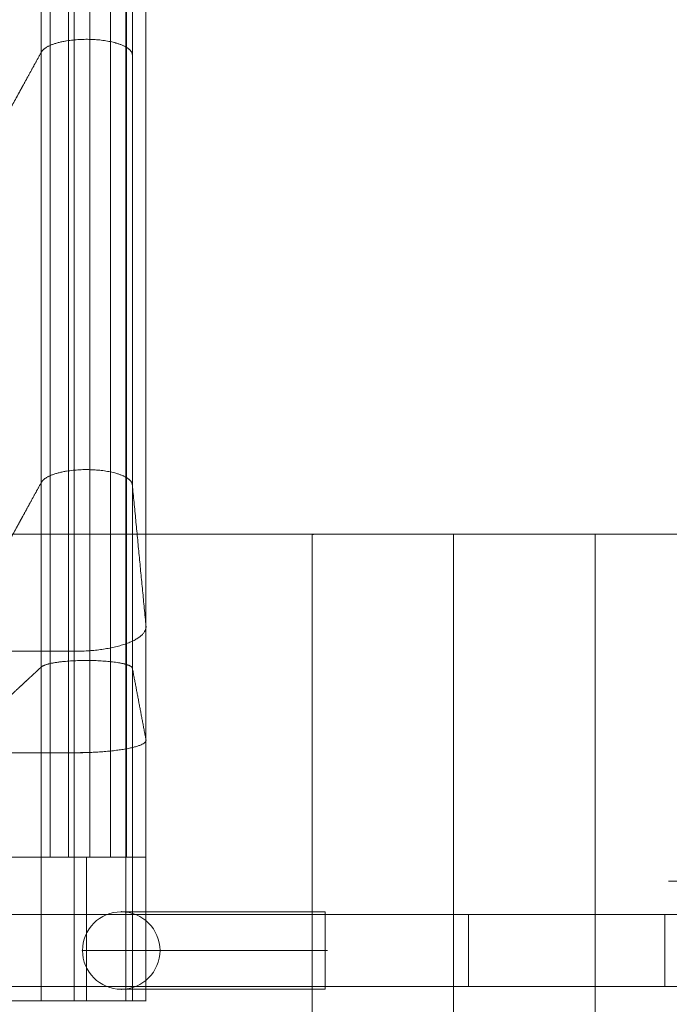
# Model space of a CAD drawing. Units: millimetres. Extents: x -1831 to 5369, y -4611 to 3289.
# Drawn here: x 2325 to 2551, y 11 to 354 of the extents above; entities that cross this region are included whole.
import ezdxf

# ---------------------------------------------------------------- set-up
doc = ezdxf.new("R2010")
doc.units = ezdxf.units.MM
doc.header["$MEASUREMENT"] = 0
for name, color, linetype, lineweight in [('Level 61', 7, 'Continuous', 0), ('panels - Level 25', 7, 'Continuous', 0), ('panels - Level 26', 7, 'Continuous', 0), ('roofs - Level 25', 7, 'Continuous', 0), ('slidesx - Level 25', 7, 'Continuous', 0)]:
    doc.layers.add(name, color=color, linetype=linetype, lineweight=lineweight)

# ---------------------------------------------------------------- blocks, each defined once
blk = doc.blocks.new('From Smart Solid_40')
at = {"layer": 'slidesx - Level 25', "color": 7, "linetype": 'Continuous', "lineweight": 13}
for p, q in [((1003.29, -694.04), (1003.29, -394.04)), ((1035, -694.87), (1035, -394.87)), ((1039.75, -744.08), (1039.75, -444.08)), ((1003.29, -874.72), (1003.29, -824.72)), ((1035, -824.72), (1003.29, -824.72)), ((1019.01, -874.72), (1019.01, -824.72)), ((1035, -874.72), (1035, -824.72)), ((1035, -824.72), (1039.75, -824.72)), ((1039.75, -874.72), (1039.75, -824.72)), ((1035, -874.72), (1003.29, -874.72)), ((1035, -874.72), (1039.75, -874.72))]:
    blk.add_line(p, q, dxfattribs=at)
for points, degree in [([(1012.76, -690.01), (1012.76, -680.92), (1012.76, -662.74), (1012.76, -635.46), (1012.76, -608.19), (1012.76, -580.92), (1012.76, -553.65), (1012.76, -526.37), (1012.76, -499.1), (1012.76, -471.83), (1012.76, -444.55), (1012.76, -417.28), (1012.76, -399.1), (1012.76, -390.01)], 3), ([(1020.23, -689.59), (1020.23, -680.5), (1020.23, -662.32), (1020.23, -635.05), (1020.23, -607.77), (1020.23, -580.5), (1020.23, -553.23), (1020.23, -525.95), (1020.23, -498.68), (1020.23, -471.41), (1020.23, -444.14), (1020.23, -416.86), (1020.23, -398.68), (1020.23, -389.59)], 3), ([(1027.42, -690.39), (1027.42, -681.3), (1027.42, -663.12), (1027.42, -635.85), (1027.42, -608.57), (1027.42, -581.3), (1027.42, -554.03), (1027.42, -526.75), (1027.42, -499.48), (1027.42, -472.21), (1027.42, -444.94), (1027.42, -417.66), (1027.42, -399.48), (1027.42, -390.39)], 3), ([(1006.39, -691.68), (1006.39, -682.59), (1006.39, -664.41), (1006.39, -637.14), (1006.39, -609.86), (1006.39, -582.59), (1006.39, -555.32), (1006.39, -528.05), (1006.39, -500.77), (1006.39, -473.5), (1006.39, -446.23), (1006.39, -418.96), (1006.39, -400.77), (1006.39, -391.68)], 3), ([(1032.97, -692.37), (1032.97, -683.28), (1032.97, -665.1), (1032.97, -637.83), (1032.97, -610.56), (1032.97, -583.28), (1032.97, -556.01), (1032.97, -528.74), (1032.97, -501.47), (1032.97, -474.19), (1032.97, -446.92), (1032.97, -419.65), (1032.97, -401.47), (1032.97, -392.37)], 3), ([(1014.77, -752.91), (1014.77, -743.82), (1014.77, -725.64), (1014.77, -698.37), (1014.77, -671.09), (1014.77, -643.82), (1014.77, -616.55), (1014.77, -589.28), (1014.77, -562), (1014.77, -534.73), (1014.77, -507.46), (1014.77, -480.18), (1014.77, -462), (1014.77, -452.91)], 3), ([(1032.73, -750.31), (1032.73, -741.22), (1032.73, -723.03), (1032.73, -695.76), (1032.73, -668.49), (1032.73, -641.22), (1032.73, -613.94), (1032.73, -586.67), (1032.73, -559.4), (1032.73, -532.12), (1032.73, -504.85), (1032.73, -477.58), (1032.73, -459.4), (1032.73, -450.31)], 3), ([(1020.23, -824.72), (1020.23, -820.55), (1020.23, -812.22), (1020.23, -799.72), (1020.23, -787.22), (1020.23, -774.74), (1020.23, -762.3), (1020.23, -749.92), (1020.23, -737.63), (1020.23, -725.42), (1020.23, -713.34), (1020.23, -701.38), (1020.23, -693.5), (1020.23, -689.59)], 3), ([(1006.39, -824.72), (1006.39, -820.62), (1006.4, -812.41), (1006.4, -800.1), (1006.4, -787.8), (1006.4, -775.51), (1006.4, -763.27), (1006.4, -751.08), (1006.4, -738.97), (1006.4, -726.96), (1006.4, -715.06), (1006.4, -703.29), (1006.39, -695.54), (1006.39, -691.68)], 3), ([(1012.76, -824.72), (1012.76, -820.57), (1012.77, -812.26), (1012.77, -799.79), (1012.77, -787.33), (1012.77, -774.89), (1012.77, -762.49), (1012.77, -750.16), (1012.77, -737.89), (1012.77, -725.73), (1012.77, -713.68), (1012.77, -701.76), (1012.76, -693.91), (1012.76, -690.01)], 3), ([(1027.42, -824.72), (1027.42, -820.58), (1027.42, -812.29), (1027.42, -799.86), (1027.42, -787.44), (1027.43, -775.03), (1027.43, -762.67), (1027.43, -750.37), (1027.43, -738.14), (1027.42, -726.01), (1027.42, -714), (1027.42, -702.11), (1027.42, -694.28), (1027.42, -690.39)], 3), ([(1032.97, -824.72), (1032.98, -820.64), (1032.98, -812.48), (1032.98, -800.23), (1032.98, -787.99), (1032.98, -775.77), (1032.98, -763.59), (1032.98, -751.47), (1032.98, -739.42), (1032.98, -727.47), (1032.98, -715.63), (1032.98, -703.92), (1032.98, -696.21), (1032.97, -692.37)], 3), ([(1003.29, -824.72), (1003.29, -820.69), (1003.29, -812.63), (1003.29, -800.54), (1003.29, -788.45), (1003.29, -776.38), (1003.29, -764.36), (1003.29, -752.39), (1003.29, -740.49), (1003.29, -728.69), (1003.29, -717), (1003.29, -705.44), (1003.29, -697.83), (1003.29, -694.04)], 3), ([(1035, -824.72), (1035, -820.72), (1035.01, -812.71), (1035.01, -800.69), (1035.01, -788.68), (1035.01, -776.69), (1035.01, -764.74), (1035.01, -752.84), (1035.01, -741.03), (1035.01, -729.3), (1035.01, -717.69), (1035.01, -706.2), (1035, -698.63), (1035, -694.87)], 3), ([(1035, -694.87), (1039.75, -744.08)], 1), ([(1039.75, -824.72), (1039.75, -822.23), (1039.75, -817.26), (1039.75, -809.8), (1039.75, -802.34), (1039.75, -794.89), (1039.75, -787.47), (1039.75, -780.09), (1039.75, -772.75), (1039.75, -765.46), (1039.75, -758.25), (1039.75, -751.12), (1039.75, -746.42), (1039.75, -744.08)], 3), ([(1032.73, -824.72), (1032.73, -822.43), (1032.73, -817.84), (1032.73, -810.95), (1032.73, -804.07), (1032.73, -797.2), (1032.73, -790.35), (1032.73, -783.53), (1032.73, -776.76), (1032.73, -770.04), (1032.73, -763.38), (1032.73, -756.8), (1032.73, -752.46), (1032.73, -750.31)], 3), ([(1014.77, -824.72), (1014.77, -822.51), (1014.77, -818.08), (1014.77, -811.43), (1014.76, -804.79), (1014.76, -798.16), (1014.76, -791.55), (1014.76, -784.97), (1014.76, -778.44), (1014.76, -771.95), (1014.77, -765.53), (1014.77, -759.18), (1014.77, -754.99), (1014.77, -752.91)], 3), ([(1035.01, -758.79), (1036.2, -765.04), (1037.38, -771.29), (1038.56, -777.53), (1039.75, -783.78)], 4)]:
    blk.add_open_spline(points, degree=degree, dxfattribs=at)
for points, weights, knots in [([(1003.29, -544.04), (1004.6, -541.63), (1008.69, -540.45), (1013.08, -539.4), (1020.23, -539.59), (1027.38, -539.78), (1031.25, -541.04), (1034.77, -542.41), (1035, -544.87)], [1, 0.744569343861, 0.702922338481, 0.744569343861, 1, 0.744569343861, 0.702922338481, 0.744569343861, 1], [0, 0, 0, 0, 0, 0.5, 0.5, 0.5, 0.5, 1, 1, 1, 1, 1]), ([(598.12, -573.84), (600.25, -578.11), (607.23, -580.41), (615.04, -582.37), (627.69, -582.37), (668.9, -582.37), (710.11, -582.37), (751.32, -582.37), (792.53, -582.37), (833.75, -582.37), (874.97, -582.37), (916.19, -582.37), (957.41, -582.37), (969.86, -582.37), (977.66, -580.46), (984.61, -578.19), (986.9, -574), (990.99, -566.51), (995.09, -559.02), (999.19, -551.53), (1003.29, -544.04)], [1, 0.764272050822, 0.722741178108, 0.764272050822, 1, 1, 1, 1, 1, 1, 1, 1, 1, 0.769385187314, 0.727969044227, 0.769385187314, 1, 1, 1, 1, 1], [0, 0, 0, 0, 0, 0.2, 0.2, 0.2, 0.2, 0.4, 0.4, 0.4, 0.4, 0.6, 0.6, 0.6, 0.6, 0.8, 0.8, 0.8, 0.8, 1, 1, 1, 1, 1]), ([(1003.29, -694.04), (1004.6, -691.63), (1008.69, -690.45), (1013.08, -689.4), (1020.23, -689.59), (1027.38, -689.78), (1031.25, -691.04), (1034.77, -692.41), (1035, -694.87)], [1, 0.744569343861, 0.702922338481, 0.744569343861, 1, 0.744569343861, 0.702922338481, 0.744569343861, 1], [0, 0, 0, 0, 0, 0.5, 0.5, 0.5, 0.5, 1, 1, 1, 1, 1]), ([(598.12, -723.84), (600.25, -728.11), (607.23, -730.41), (615.04, -732.37), (627.69, -732.37), (668.9, -732.37), (710.11, -732.37), (751.32, -732.37), (792.53, -732.37), (833.75, -732.37), (874.97, -732.37), (916.19, -732.37), (957.41, -732.37), (969.86, -732.37), (977.66, -730.46), (984.61, -728.19), (986.9, -724), (990.99, -716.51), (995.09, -709.02), (999.19, -701.53), (1003.29, -694.04)], [1, 0.764272050822, 0.722741178108, 0.764272050822, 1, 1, 1, 1, 1, 1, 1, 1, 1, 0.769385187314, 0.727969044227, 0.769385187314, 1, 1, 1, 1, 1], [0, 0, 0, 0, 0, 0.2, 0.2, 0.2, 0.2, 0.4, 0.4, 0.4, 0.4, 0.6, 0.6, 0.6, 0.6, 0.8, 0.8, 0.8, 0.8, 1, 1, 1, 1, 1]), ([(1039.75, -744.08), (1040.18, -748.49), (1033.82, -750.67), (1027.69, -752.91), (1014.77, -752.91), (903.55, -752.92), (792.33, -752.92), (681.11, -752.93), (569.9, -752.94)], [1, 0.695396205734, 0.655717255387, 0.695396205734, 1, 1, 1, 1, 1], [0, 0, 0, 0, 0, 0.5, 0.5, 0.5, 0.5, 1, 1, 1, 1, 1]), ([(598.12, -773.5), (600.25, -775.67), (607.24, -776.83), (615.04, -777.83), (627.69, -777.83), (668.9, -777.83), (710.11, -777.83), (751.32, -777.83), (792.53, -777.83), (833.75, -777.84), (874.97, -777.84), (916.19, -777.84), (957.41, -777.84), (969.86, -777.84), (977.66, -776.86), (984.61, -775.71), (986.9, -773.59), (991, -769.78), (995.1, -765.98), (999.19, -762.18), (1003.29, -758.37)], [1, 0.764272050822, 0.722741178108, 0.764272050822, 1, 1, 1, 1, 1, 1, 1, 1, 1, 0.769385187314, 0.727969044227, 0.769385187314, 1, 1, 1, 1, 1], [0, 0, 0, 0, 0, 0.2, 0.2, 0.2, 0.2, 0.4, 0.4, 0.4, 0.4, 0.6, 0.6, 0.6, 0.6, 0.8, 0.8, 0.8, 0.8, 1, 1, 1, 1, 1]), ([(1003.29, -758.37), (1004.61, -757.15), (1008.7, -756.55), (1013.08, -756.02), (1020.23, -756.12), (1027.39, -756.21), (1031.26, -756.85), (1034.77, -757.55), (1035.01, -758.79)], [1, 0.744569343861, 0.702922338481, 0.744569343861, 1, 0.744569343861, 0.702922338481, 0.744569343861, 1], [0, 0, 0, 0, 0, 0.5, 0.5, 0.5, 0.5, 1, 1, 1, 1, 1]), ([(1039.75, -783.78), (1040.17, -786.02), (1033.82, -787.12), (1027.68, -788.26), (1014.76, -788.26), (903.55, -788.27), (792.33, -788.27), (681.11, -788.27), (569.89, -788.27)], [1, 0.695396205734, 0.655717255387, 0.695396205734, 1, 1, 1, 1, 1], [0, 0, 0, 0, 0, 0.5, 0.5, 0.5, 0.5, 1, 1, 1, 1, 1]), ([(1039.75, -824.72), (1040.18, -824.72), (1033.82, -824.72), (1027.69, -824.72), (1014.77, -824.72), (903.55, -824.72), (792.33, -824.72), (681.11, -824.72), (569.9, -824.72)], [1, 0.695396205734, 0.655717255387, 0.695396205734, 1, 1, 1, 1, 1], [0, 0, 0, 0, 0, 0.5, 0.5, 0.5, 0.5, 1, 1, 1, 1, 1]), ([(598.12, -824.72), (600.25, -824.72), (607.23, -824.72), (615.04, -824.72), (627.69, -824.72), (668.9, -824.72), (710.11, -824.72), (751.32, -824.72), (792.53, -824.72), (833.75, -824.72), (874.97, -824.72), (916.19, -824.72), (957.41, -824.72), (969.86, -824.72), (977.66, -824.72), (984.61, -824.72), (986.9, -824.72), (990.99, -824.72), (995.09, -824.72), (999.19, -824.72), (1003.29, -824.72)], [1, 0.764272050822, 0.722741178108, 0.764272050822, 1, 1, 1, 1, 1, 1, 1, 1, 1, 0.769385187314, 0.727969044227, 0.769385187314, 1, 1, 1, 1, 1], [0, 0, 0, 0, 0, 0.2, 0.2, 0.2, 0.2, 0.4, 0.4, 0.4, 0.4, 0.6, 0.6, 0.6, 0.6, 0.8, 0.8, 0.8, 0.8, 1, 1, 1, 1, 1]), ([(1039.75, -874.72), (1040.18, -874.72), (1033.82, -874.72), (1027.69, -874.72), (1014.77, -874.72), (903.55, -874.72), (792.33, -874.72), (681.11, -874.72), (569.9, -874.72)], [1, 0.695396205734, 0.655717255387, 0.695396205734, 1, 1, 1, 1, 1], [0, 0, 0, 0, 0, 0.5, 0.5, 0.5, 0.5, 1, 1, 1, 1, 1]), ([(598.12, -874.72), (600.25, -874.72), (607.23, -874.72), (615.04, -874.72), (627.69, -874.72), (668.9, -874.72), (710.11, -874.72), (751.32, -874.72), (792.53, -874.72), (833.75, -874.72), (874.97, -874.72), (916.19, -874.72), (957.41, -874.72), (969.86, -874.72), (977.66, -874.72), (984.61, -874.72), (986.9, -874.72), (990.99, -874.72), (995.09, -874.72), (999.19, -874.72), (1003.29, -874.72)], [1, 0.764272050822, 0.722741178108, 0.764272050822, 1, 1, 1, 1, 1, 1, 1, 1, 1, 0.769385187314, 0.727969044227, 0.769385187314, 1, 1, 1, 1, 1], [0, 0, 0, 0, 0, 0.2, 0.2, 0.2, 0.2, 0.4, 0.4, 0.4, 0.4, 0.6, 0.6, 0.6, 0.6, 0.8, 0.8, 0.8, 0.8, 1, 1, 1, 1, 1])]:
    blk.add_rational_spline(points, weights, degree=4, knots=knots, dxfattribs=at)
for points in [[(1014.77, -874.72), (1014.77, -871.69), (1014.77, -867.14), (1014.77, -859.57), (1014.77, -853.51), (1014.77, -845.93), (1014.77, -839.87), (1014.77, -832.3), (1014.77, -827.75), (1014.77, -824.72)], [(1032.73, -874.72), (1032.73, -871.69), (1032.73, -867.14), (1032.73, -859.57), (1032.73, -853.51), (1032.73, -845.93), (1032.73, -839.87), (1032.73, -832.3), (1032.73, -827.75), (1032.73, -824.72)]]:
    blk.add_open_spline(points, degree=3, knots=[0, 0, 0, 0, 0.181818, 0.272727, 0.454545, 0.545455, 0.727273, 0.818182, 1, 1, 1, 1], dxfattribs=at)
blk = doc.blocks.new('slidesx')
at = {"layer": 'slidesx - Level 25', "color": 7, "linetype": 'Continuous', "lineweight": 13}
blk.add_blockref('From Smart Solid_40', (1329.223, 886.854), dxfattribs=at)
blk = doc.blocks.new('From Smart Solid_64')
at = {"layer": 'panels - Level 26', "color": 7, "linetype": 'Continuous', "lineweight": 0}
for p, q in [((-2.5, -12.5), (-2.5, 12.5)), ((-2.5, -12.5), (-2.5, 12.5)), ((2.5, 12.5), (-2.5, 12.5)), ((-2.5, 12.5), (2.5, 12.5)), ((2.5, -12.5), (2.5, 12.5)), ((2.5, -12.5), (2.5, 12.5)), ((2.5, -12.5), (-2.5, -12.5)), ((-2.5, -12.5), (2.5, -12.5))]:
    blk.add_line(p, q, dxfattribs=at)
for p in [(-2.5, 12.5), (2.5, 12.5), (-2.5, -12.5), (2.5, -12.5)]:
    blk.add_point(p, dxfattribs=at)
blk = doc.blocks.new('From Smart Solid_65')
at = {"layer": 'panels - Level 25', "color": 40, "linetype": 'Continuous', "lineweight": 0}
for p, q in [((-428, 12.5), (428, 12.5)), ((-428, 12.5), (428, 12.5)), ((428, 12.5), (428, -12.5)), ((428, 12.5), (428, 12.5)), ((428, -12.5), (428, 12.5)), ((-428, -12.5), (428, -12.5)), ((-428, -12.5), (428, -12.5))]:
    blk.add_line(p, q, dxfattribs=at)
blk.add_point((428, -12.5), dxfattribs=at)
blk = doc.blocks.new('From Smart Solid_66')
at = {"layer": 'panels - Level 25', "color": 40, "linetype": 'Continuous', "lineweight": 0}
for p, q in [((-29.16, 13.5), (41.81, 13.5)), ((-42.66, 0), (42.66, 0)), ((-15.66, 0), (41.84, 0)), ((-29.16, -13.5), (41.81, -13.5))]:
    blk.add_line(p, q, dxfattribs=at)
at = {"layer": 'panels - Level 25', "color": 40, "linetype": 'Continuous', "lineweight": 0, "extrusion": (0, 0, -1)}
blk.add_arc((29.16, 0), 13.5, 0, 360, dxfattribs=at)
at = {"layer": 'panels - Level 25', "color": 40, "linetype": 'Continuous', "lineweight": 0}
blk.add_arc((-29.16, 0), 13.5, 0, 360, dxfattribs=at)
blk.add_open_spline([(41.84, 10.56), (41.84, 9.45), (41.84, 6.7), (41.84, 1.54), (41.84, -3.86), (41.84, -8.66), (41.84, -12.13), (41.84, -13.76), (41.84, -13.3), (41.84, -10.83), (41.84, -6.7), (41.84, -1.55), (41.84, 3.85), (41.84, 8.66), (41.84, 12.13), (41.84, 13.76), (41.84, 13.32), (41.84, 11.66), (41.84, 10.56)], degree=3, dxfattribs=at)
for p in [(-29.16, 13.5), (-42.66, 0), (-15.66, 0), (-29.16, -13.5)]:
    blk.add_point(p, dxfattribs=at)
blk = doc.blocks.new('From Smart Solid_67')
at = {"layer": 'panels - Level 25', "color": 40, "linetype": 'Continuous', "lineweight": 0}
for p, q in [((-25, -12.5), (-25, 12.5)), ((-25, -12.5), (-25, 12.5)), ((25, 12.5), (-25, 12.5)), ((-25, 12.5), (25, 12.5)), ((25, -12.5), (25, 12.5)), ((25, -12.5), (25, 12.5)), ((25, -12.5), (-25, -12.5)), ((-25, -12.5), (25, -12.5))]:
    blk.add_line(p, q, dxfattribs=at)
for p in [(-25, 12.5), (25, 12.5), (-25, -12.5), (25, -12.5)]:
    blk.add_point(p, dxfattribs=at)
blk = doc.blocks.new('From Smart Solid_72')
at = {"layer": 'panels - Level 26', "color": 7, "linetype": 'Continuous', "lineweight": 0}
for p, q in [((-25, -12.5), (-25, 12.5)), ((-25, -12.5), (-25, 12.5)), ((25, 12.5), (-25, 12.5)), ((-25, 12.5), (25, 12.5)), ((25, -12.5), (25, 12.5)), ((25, -12.5), (25, 12.5)), ((25, -12.5), (-25, -12.5)), ((-25, -12.5), (25, -12.5))]:
    blk.add_line(p, q, dxfattribs=at)
for p in [(-25, 12.5), (25, 12.5), (-25, -12.5), (25, -12.5)]:
    blk.add_point(p, dxfattribs=at)
blk = doc.blocks.new('panels')
at = {"layer": 'panels - Level 25', "color": 40, "linetype": 'Continuous', "lineweight": 0}
for name, p in [('From Smart Solid_65', (2121.7495, 29.6345)), ('From Smart Solid_66', (2389.5165, 29.632)), ('From Smart Solid_67', (2456.3535, 29.6345))]:
    blk.add_blockref(name, p, dxfattribs=at)
at = {"layer": 'panels - Level 26', "color": 7, "linetype": 'Continuous', "lineweight": 0}
for name, p in [('From Smart Solid_72', (2456.3535, 29.6345)), ('From Smart Solid_64', (2552.2495, 29.6345))]:
    blk.add_blockref(name, p, dxfattribs=at)
blk = doc.blocks.new('From Smart Solid_79')
at = {"layer": 'roofs - Level 25', "color": 40, "linetype": 'Continuous', "lineweight": 13}
for p, q in [((-68.8, 635), (-68.8, -635)), ((68.8, 635), (-68.8, 635))]:
    blk.add_line(p, q, dxfattribs=at)
blk = doc.blocks.new('From Smart Solid_81')
at = {"layer": 'roofs - Level 25', "color": 40, "linetype": 'Continuous', "lineweight": 13}
for p, q in [((-49.32, 635.01), (-49.32, -634.99)), ((0, 635.01), (0, -635.01)), ((49.32, 635.01), (49.32, -634.99))]:
    blk.add_line(p, q, dxfattribs=at)
for points, knots in [([(-45.57, 635.01), (-45.69, 635.01), (-45.95, 635.01), (-46.35, 635), (-46.78, 634.99), (-47.36, 634.97), (-47.9, 634.95), (-48.44, 634.93), (-48.84, 634.91), (-49.13, 634.92), (-49.29, 634.95), (-49.31, 634.99), (-49.32, 635.01)], [0, 0, 0, 0, 0.050121, 0.108358, 0.174711, 0.24918, 0.403435, 0.497857, 0.638934, 0.769643, 0.889994, 1, 1, 1, 1]), ([(-34.88, 635.01), (-35.16, 635.01), (-35.73, 635.01), (-36.57, 635.01), (-37.4, 635.01), (-38.22, 635.01), (-39.03, 635.01), (-39.83, 635.01), (-40.84, 635.01), (-42.03, 635.01), (-43.33, 635.01), (-44.52, 635.01), (-45.22, 635.01), (-45.57, 635.01)], [0, 0, 0, 0, 0.062166, 0.125622, 0.190368, 0.256405, 0.323731, 0.392348, 0.462255, 0.594774, 0.72857, 0.863646, 1, 1, 1, 1]), ([(-18.89, 635.01), (-19.3, 635.01), (-20.12, 635.01), (-21.33, 635.01), (-22.54, 635.01), (-23.74, 635.01), (-24.93, 635.01), (-26.1, 635.01), (-27.26, 635.01), (-28.41, 635.01), (-29.53, 635.01), (-30.65, 635.01), (-31.74, 635.01), (-32.81, 635.01), (-33.86, 635.01), (-34.54, 635.01), (-34.88, 635.01)], [0, 0, 0, 0, 0.068829, 0.138057, 0.207685, 0.277712, 0.348139, 0.418966, 0.490193, 0.56182, 0.633848, 0.706276, 0.779106, 0.852336, 0.925967, 1, 1, 1, 1]), ([(-0.01, 635.01), (-0.43, 635.01), (-1.29, 635.01), (-2.57, 635.01), (-3.84, 635.01), (-5.12, 635.01), (-6.4, 635.01), (-7.67, 635.01), (-8.95, 635.01), (-10.21, 635.01), (-11.48, 635.01), (-12.73, 635.01), (-13.98, 635.01), (-15.22, 635.01), (-16.45, 635.01), (-17.68, 635.01), (-18.48, 635.01), (-18.89, 635.01)], [0, 0, 0, 0, 0.065944, 0.13199, 0.198139, 0.26439, 0.330745, 0.397203, 0.463764, 0.530429, 0.597197, 0.66407, 0.731047, 0.798128, 0.865314, 0.932604, 1, 1, 1, 1]), ([(18.87, 635.01), (18.47, 635.01), (17.67, 635.01), (16.44, 635.01), (15.21, 635.01), (13.97, 635.01), (12.72, 635.01), (11.46, 635.01), (10.2, 635.01), (8.93, 635.01), (7.66, 635.01), (6.38, 635.01), (5.11, 635.01), (3.83, 635.01), (2.55, 635.01), (1.27, 635.01), (0.42, 635.01), (-0.01, 635.01)], [0, 0, 0, 0, 0.067395, 0.134684, 0.201869, 0.26895, 0.335926, 0.402799, 0.469567, 0.536232, 0.602794, 0.669252, 0.735607, 0.801859, 0.868008, 0.934055, 1, 1, 1, 1]), ([(34.88, 635.01), (34.57, 635.01), (33.93, 635.01), (32.95, 635.01), (31.95, 635.01), (30.94, 635.01), (29.9, 635.01), (28.85, 635.01), (27.79, 635.01), (26.71, 635.01), (25.62, 635.01), (24.52, 635.01), (23.41, 635.01), (22.29, 635.01), (21.16, 635.01), (20.02, 635.01), (19.26, 635.01), (18.87, 635.01)], [0, 0, 0, 0, 0.069111, 0.137872, 0.206283, 0.274345, 0.342058, 0.409421, 0.476436, 0.543101, 0.609418, 0.675385, 0.741005, 0.806276, 0.871199, 0.935773, 1, 1, 1, 1]), ([(45.57, 635.01), (45.42, 635.01), (45.1, 635.01), (44.6, 635), (44.07, 635), (43.37, 634.99), (42.39, 634.98), (41.35, 634.98), (40.37, 634.98), (39.5, 634.99), (38.31, 635), (36.76, 635.01), (35.54, 635.01), (34.88, 635.01)], [0, 0, 0, 0, 0.062537, 0.124976, 0.187318, 0.249563, 0.359187, 0.498598, 0.552078, 0.628959, 0.729241, 0.852922, 1, 1, 1, 1]), ([(49.32, 635.01), (49.32, 635.01), (49.31, 635.01), (49.26, 635), (49.17, 635), (49.04, 635), (48.86, 635), (48.64, 635), (48.37, 635.01), (48.05, 635.01), (47.67, 635.01), (47.24, 635.01), (46.75, 635.01), (46.2, 635.01), (45.78, 635.01), (45.57, 635.01)], [0, 0, 0, 0, 0.066654, 0.13502, 0.205097, 0.276885, 0.350385, 0.425597, 0.50252, 0.581154, 0.6615, 0.743558, 0.827327, 0.912808, 1, 1, 1, 1])]:
    blk.add_open_spline(points, degree=3, knots=knots, dxfattribs=at)
blk = doc.blocks.new('From Smart Solid_82')
at = {"layer": 'roofs - Level 25', "color": 40, "linetype": 'Continuous', "lineweight": 13}
for q in [(-68.8, 635), (68.8, -635)]:
    blk.add_line((68.8, 635), q, dxfattribs=at)
blk = doc.blocks.new('roofs')
at = {"layer": 'roofs - Level 25', "color": 40, "linetype": 'Continuous', "lineweight": 13}
blk.add_open_spline([(2761.69, 174.81), (2335.06, 174.81), (1908.43, 174.81), (1481.8, 174.81), (1481.8, 174.81), (1481.8, 174.81), (1481.8, 174.81), (1481.8, 174.81), (1481.88, 174.81), (1482.04, 174.81), (1482.2, 174.81), (1482.44, 174.81), (1482.75, 174.81), (1483.06, 174.81), (1483.45, 174.81), (1483.92, 174.81), (1484.39, 174.81), (1484.94, 174.81), (1485.56, 174.81), (1486.79, 174.81), (1488.32, 174.81), (1490.12, 174.81), (1491.92, 174.81), (1493.96, 174.81), (1496.24, 174.81), (1498.52, 174.81), (1501.01, 174.81), (1503.72, 174.81), (1506.42, 174.81), (1509.26, 174.81), (1512.24, 174.81), (1515.21, 174.81), (1518.29, 174.81), (1521.49, 174.81), (1524.69, 174.81), (1527.9, 174.81), (1531.12, 174.81), (1534.34, 174.81), (1537.54, 174.81), (1540.73, 174.81), (1543.93, 174.81), (1547.02, 174.81), (1550, 174.81), (1552.99, 174.81), (1555.82, 174.81), (1558.52, 174.81), (1559.86, 174.81), (1561.16, 174.81), (1562.41, 174.81), (1563.66, 174.81), (1564.86, 174.81), (1566.01, 174.81), (1566.01, 174.81), (1566.01, 174.81), (1566.01, 174.81), (1568.3, 174.81), (1570.34, 174.81), (1572.14, 174.81), (1573.94, 174.81), (1575.46, 174.81), (1576.7, 174.81), (1577.93, 174.81), (1578.87, 174.81), (1579.5, 174.81), (1580.13, 174.81), (1580.44, 174.81), (1580.44, 174.81), (1626.31, 174.81), (1672.18, 174.81), (1718.05, 174.81), (1718.05, 174.81), (1718.13, 174.81), (1718.29, 174.81), (1718.45, 174.81), (1718.69, 174.81), (1719, 174.81), (1719.31, 174.81), (1719.7, 174.81), (1720.17, 174.81), (1720.64, 174.81), (1721.19, 174.81), (1721.81, 174.81), (1721.81, 174.81), (1721.81, 174.81), (1721.81, 174.81), (1723.04, 174.81), (1724.57, 174.81), (1726.37, 174.81), (1728.17, 174.81), (1730.21, 174.81), (1732.49, 174.81), (1734.77, 174.81), (1737.26, 174.81), (1739.97, 174.81), (1742.67, 174.81), (1745.51, 174.81), (1748.49, 174.81), (1751.46, 174.81), (1754.54, 174.81), (1757.74, 174.81), (1760.94, 174.81), (1764.15, 174.81), (1767.37, 174.81), (1770.59, 174.81), (1773.79, 174.81), (1776.98, 174.81), (1780.18, 174.81), (1783.27, 174.81), (1786.25, 174.81), (1789.24, 174.81), (1792.07, 174.81), (1794.77, 174.81), (1796.11, 174.81), (1797.41, 174.81), (1798.66, 174.81), (1799.91, 174.81), (1801.11, 174.81), (1802.26, 174.81), (1802.26, 174.81), (1802.26, 174.81), (1802.26, 174.81), (1803.4, 174.81), (1804.49, 174.81), (1805.52, 174.81), (1806.54, 174.81), (1807.5, 174.81), (1808.39, 174.81), (1809.29, 174.81), (1810.11, 174.81), (1810.87, 174.81), (1811.63, 174.81), (1812.33, 174.81), (1812.95, 174.81), (1814.18, 174.81), (1815.12, 174.81), (1815.75, 174.81), (1816.38, 174.81), (1816.69, 174.81), (1816.69, 174.81), (1862.56, 174.81), (1908.43, 174.81), (1954.3, 174.81), (1954.3, 174.81), (1954.38, 174.81), (1954.54, 174.81), (1954.7, 174.81), (1954.94, 174.81), (1955.25, 174.81), (1955.56, 174.81), (1955.95, 174.81), (1956.42, 174.81), (1956.89, 174.81), (1957.44, 174.81), (1958.06, 174.81), (1959.29, 174.81), (1960.82, 174.81), (1962.62, 174.81), (1964.42, 174.81), (1966.46, 174.81), (1968.74, 174.81), (1971.02, 174.81), (1973.51, 174.81), (1976.22, 174.81), (1978.92, 174.81), (1981.76, 174.81), (1984.74, 174.81), (1987.71, 174.81), (1990.79, 174.81), (1993.99, 174.81), (1997.19, 174.81), (2000.4, 174.81), (2003.62, 174.81), (2006.84, 174.81), (2010.04, 174.81), (2013.23, 174.81), (2016.43, 174.81), (2019.52, 174.81), (2022.5, 174.81), (2025.49, 174.81), (2028.32, 174.81), (2031.02, 174.81), (2032.36, 174.81), (2033.66, 174.81), (2034.91, 174.81), (2036.16, 174.81), (2037.36, 174.81), (2038.51, 174.81), (2039.65, 174.81), (2040.74, 174.81), (2041.77, 174.81), (2042.79, 174.81), (2043.75, 174.81), (2044.64, 174.81), (2045.54, 174.81), (2046.36, 174.81), (2047.12, 174.81), (2047.88, 174.81), (2048.58, 174.81), (2049.2, 174.81), (2050.43, 174.81), (2051.37, 174.81), (2052, 174.81), (2052.63, 174.81), (2052.94, 174.81), (2052.94, 174.81), (2098.81, 174.81), (2144.68, 174.81), (2190.55, 174.81), (2190.55, 174.81), (2190.63, 174.81), (2190.79, 174.81), (2190.95, 174.81), (2191.19, 174.81), (2191.5, 174.81), (2191.81, 174.81), (2192.2, 174.81), (2192.67, 174.81), (2193.14, 174.81), (2193.69, 174.81), (2194.31, 174.81), (2195.54, 174.81), (2197.07, 174.81), (2198.87, 174.81), (2200.67, 174.81), (2202.71, 174.81), (2204.99, 174.81), (2207.27, 174.81), (2209.76, 174.81), (2212.47, 174.81), (2215.17, 174.81), (2218.01, 174.81), (2220.99, 174.81), (2223.96, 174.81), (2227.04, 174.81), (2230.24, 174.81), (2233.44, 174.81), (2236.65, 174.81), (2239.87, 174.81), (2243.09, 174.81), (2246.29, 174.81), (2249.48, 174.81), (2252.68, 174.81), (2255.77, 174.81), (2258.75, 174.81), (2261.74, 174.81), (2264.57, 174.81), (2267.27, 174.81), (2268.61, 174.81), (2269.91, 174.81), (2271.16, 174.81), (2272.41, 174.81), (2273.61, 174.81), (2274.76, 174.81), (2275.9, 174.81), (2276.99, 174.81), (2278.02, 174.81), (2279.04, 174.81), (2280, 174.81), (2280.89, 174.81), (2281.79, 174.81), (2282.61, 174.81), (2283.37, 174.81), (2284.13, 174.81), (2284.83, 174.81), (2285.45, 174.81), (2286.68, 174.81), (2287.62, 174.81), (2288.25, 174.81), (2288.88, 174.81), (2289.19, 174.81), (2289.19, 174.81), (2335.06, 174.81), (2380.93, 174.81), (2426.8, 174.81), (2426.8, 174.81), (2426.88, 174.81), (2427.04, 174.81), (2427.2, 174.81), (2427.44, 174.81), (2427.75, 174.81), (2428.06, 174.81), (2428.45, 174.81), (2428.92, 174.81), (2429.39, 174.81), (2429.94, 174.81), (2430.56, 174.81), (2431.79, 174.81), (2433.32, 174.81), (2435.12, 174.81), (2436.92, 174.81), (2438.96, 174.81), (2441.24, 174.81), (2443.52, 174.81), (2446.01, 174.81), (2448.72, 174.81), (2451.42, 174.81), (2454.26, 174.81), (2457.24, 174.81), (2460.21, 174.81), (2463.29, 174.81), (2466.49, 174.81), (2469.69, 174.81), (2472.9, 174.81), (2476.12, 174.81), (2479.34, 174.81), (2482.54, 174.81), (2485.73, 174.81), (2488.93, 174.81), (2492.02, 174.81), (2495, 174.81), (2497.98, 174.81), (2500.88, 174.81), (2506.23, 174.81), (2508.71, 174.81), (2511.01, 174.81), (2515.6, 174.81), (2519.22, 174.81), (2521.7, 174.81), (2522.93, 174.81), (2523.87, 174.81), (2524.5, 174.81), (2525.13, 174.81), (2525.44, 174.81), (2525.44, 174.81), (2571.31, 174.81), (2617.18, 174.81), (2663.05, 174.81), (2663.05, 174.81), (2663.37, 174.81), (2664, 174.81), (2664.63, 174.81), (2665.57, 174.81), (2666.81, 174.81), (2668.04, 174.81), (2669.57, 174.81), (2671.37, 174.81), (2673.17, 174.81), (2675.21, 174.81), (2677.49, 174.81), (2679.77, 174.81), (2682.26, 174.81), (2684.97, 174.81), (2687.67, 174.81), (2690.51, 174.81), (2693.49, 174.81), (2696.46, 174.81), (2699.54, 174.81), (2702.74, 174.81), (2705.94, 174.81), (2709.15, 174.81), (2712.37, 174.81), (2715.59, 174.81), (2718.79, 174.81), (2721.98, 174.81), (2725.18, 174.81), (2728.27, 174.81), (2731.25, 174.81), (2734.24, 174.81), (2737.07, 174.81), (2739.77, 174.81), (2741.11, 174.81), (2742.41, 174.81), (2743.66, 174.81), (2744.91, 174.81), (2746.11, 174.81), (2747.26, 174.81), (2747.26, 174.81), (2747.26, 174.81), (2747.26, 174.81), (2749.55, 174.81), (2751.59, 174.81), (2753.39, 174.81), (2755.19, 174.81), (2756.71, 174.81), (2757.95, 174.81), (2759.18, 174.81), (2760.12, 174.81), (2760.75, 174.81), (2761.38, 174.81), (2761.69, 174.81), (2761.69, 174.81), (2761.69, 174.81), (2761.69, 174.81), (2761.69, 174.81)], degree=3, knots=[0, 0, 0, 0, 0.016667, 0.016667, 0.016667, 0.033333, 0.033333, 0.033333, 0.0375, 0.0375, 0.0375, 0.041667, 0.041667, 0.041667, 0.045833, 0.045833, 0.045833, 0.05, 0.05, 0.05, 0.058333, 0.058333, 0.058333, 0.066667, 0.066667, 0.066667, 0.075, 0.075, 0.075, 0.083333, 0.083333, 0.083333, 0.091667, 0.091667, 0.091667, 0.1, 0.1, 0.1, 0.108333, 0.108333, 0.108333, 0.116667, 0.116667, 0.116667, 0.125, 0.125, 0.125, 0.129167, 0.129167, 0.129167, 0.133333, 0.133333, 0.133333, 0.15, 0.15, 0.15, 0.158333, 0.158333, 0.158333, 0.166667, 0.166667, 0.166667, 0.175, 0.175, 0.175, 0.183333, 0.183333, 0.183333, 0.2, 0.2, 0.2, 0.204167, 0.204167, 0.204167, 0.208333, 0.208333, 0.208333, 0.2125, 0.2125, 0.2125, 0.216667, 0.216667, 0.216667, 0.233333, 0.233333, 0.233333, 0.241667, 0.241667, 0.241667, 0.25, 0.25, 0.25, 0.258333, 0.258333, 0.258333, 0.266667, 0.266667, 0.266667, 0.275, 0.275, 0.275, 0.283333, 0.283333, 0.283333, 0.291667, 0.291667, 0.291667, 0.3, 0.3, 0.3, 0.308333, 0.308333, 0.308333, 0.3125, 0.3125, 0.3125, 0.316667, 0.316667, 0.316667, 0.333333, 0.333333, 0.333333, 0.3375, 0.3375, 0.3375, 0.341667, 0.341667, 0.341667, 0.345833, 0.345833, 0.345833, 0.35, 0.35, 0.35, 0.358333, 0.358333, 0.358333, 0.366667, 0.366667, 0.366667, 0.383333, 0.383333, 0.383333, 0.3875, 0.3875, 0.3875, 0.391667, 0.391667, 0.391667, 0.395833, 0.395833, 0.395833, 0.4, 0.4, 0.4, 0.408333, 0.408333, 0.408333, 0.416667, 0.416667, 0.416667, 0.425, 0.425, 0.425, 0.433333, 0.433333, 0.433333, 0.441667, 0.441667, 0.441667, 0.45, 0.45, 0.45, 0.458333, 0.458333, 0.458333, 0.466667, 0.466667, 0.466667, 0.475, 0.475, 0.475, 0.479167, 0.479167, 0.479167, 0.483333, 0.483333, 0.483333, 0.4875, 0.4875, 0.4875, 0.491667, 0.491667, 0.491667, 0.495833, 0.495833, 0.495833, 0.5, 0.5, 0.5, 0.508333, 0.508333, 0.508333, 0.516667, 0.516667, 0.516667, 0.533333, 0.533333, 0.533333, 0.5375, 0.5375, 0.5375, 0.541667, 0.541667, 0.541667, 0.545833, 0.545833, 0.545833, 0.55, 0.55, 0.55, 0.558333, 0.558333, 0.558333, 0.566667, 0.566667, 0.566667, 0.575, 0.575, 0.575, 0.583333, 0.583333, 0.583333, 0.591667, 0.591667, 0.591667, 0.6, 0.6, 0.6, 0.608333, 0.608333, 0.608333, 0.616667, 0.616667, 0.616667, 0.625, 0.625, 0.625, 0.629167, 0.629167, 0.629167, 0.633333, 0.633333, 0.633333, 0.6375, 0.6375, 0.6375, 0.641667, 0.641667, 0.641667, 0.645833, 0.645833, 0.645833, 0.65, 0.65, 0.65, 0.658333, 0.658333, 0.658333, 0.666667, 0.666667, 0.666667, 0.683333, 0.683333, 0.683333, 0.6875, 0.6875, 0.6875, 0.691667, 0.691667, 0.691667, 0.695833, 0.695833, 0.695833, 0.7, 0.7, 0.7, 0.708333, 0.708333, 0.708333, 0.716667, 0.716667, 0.716667, 0.725, 0.725, 0.725, 0.733333, 0.733333, 0.733333, 0.741667, 0.741667, 0.741667, 0.75, 0.75, 0.75, 0.758333, 0.758333, 0.758333, 0.766667, 0.766667, 0.766667, 0.775, 0.775, 0.783333, 0.783333, 0.783333, 0.8, 0.8, 0.8, 0.808333, 0.808333, 0.808333, 0.816667, 0.816667, 0.816667, 0.833333, 0.833333, 0.833333, 0.841667, 0.841667, 0.841667, 0.85, 0.85, 0.85, 0.858333, 0.858333, 0.858333, 0.866667, 0.866667, 0.866667, 0.875, 0.875, 0.875, 0.883333, 0.883333, 0.883333, 0.891667, 0.891667, 0.891667, 0.9, 0.9, 0.9, 0.908333, 0.908333, 0.908333, 0.916667, 0.916667, 0.916667, 0.925, 0.925, 0.925, 0.929167, 0.929167, 0.929167, 0.933333, 0.933333, 0.933333, 0.95, 0.95, 0.95, 0.958333, 0.958333, 0.958333, 0.966667, 0.966667, 0.966667, 0.975, 0.975, 0.975, 0.983333, 0.983333, 0.983333, 1, 1, 1, 1], dxfattribs=at)
blk.add_open_spline([(2552.75, 53.81), (2552.75, 53.81), (2635.75, 53.81), (2635.75, 53.81), (2552.75, 53.81)], degree=1, dxfattribs=at)
for name, p in [('From Smart Solid_82', (2358, -460.19)), ('From Smart Solid_81', (2476.12, -460.2)), ('From Smart Solid_79', (2594.25, -460.19))]:
    blk.add_blockref(name, p, dxfattribs=at)

msp = doc.modelspace()

# ---------------------------------------------------------------- block references
at = {"layer": 'Level 61', "color": 7, "linetype": 'Continuous', "lineweight": 0}
for name in ['slidesx', 'roofs', 'panels']:
    msp.add_blockref(name, (0, 0), dxfattribs=at)

doc.saveas('drawing.dxf')
